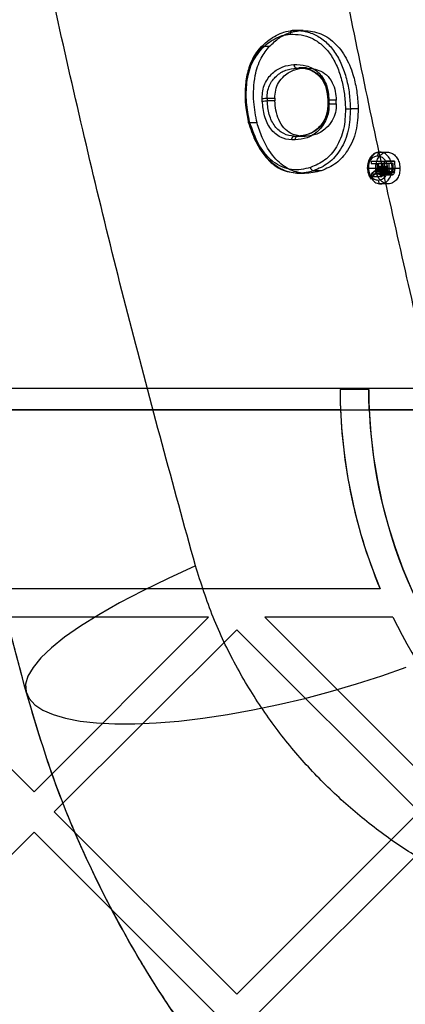
# Model space of a CAD drawing. Units: millimetres. Extents: x 18948 to 24524, y 26956 to 31760.
# Drawn here: x 20680 to 20734, y 29175 to 29313 of the extents above; entities that cross this region are included whole.
import ezdxf

# ---------------------------------------------------------------- set-up
doc = ezdxf.new("R2010")
doc.units = ezdxf.units.MM
doc.header["$LTSCALE"] = 200
doc.layers.add('OTWORY_MONTAŻOWE', color=1, linetype='Continuous')

msp = doc.modelspace()

# ---------------------------------------------------------------- linework, layer by layer
at = {"color": 7, "linetype": 'Continuous', "lineweight": 25}
for p, q in [((20719.52, 29311.13), (20718.48, 29311.13)), ((20720, 29311.14), (20718.9, 29311.14)), ((20714.27, 29308.94), (20715.3, 29308.94)), ((20719.04, 29305.9), (20720.11, 29305.9)), ((20720.47, 29305.91), (20719.39, 29305.91)), ((20714.96, 29301.68), (20714.97, 29301.31)), ((20714.96, 29301.68), (20716.04, 29301.68)), ((20716.05, 29301.31), (20714.97, 29301.31)), ((20723.42, 29301.4), (20723.43, 29300.91)), ((20723.57, 29300.92), (20723.56, 29301.42)), ((20724.6, 29301.42), (20723.56, 29301.42)), ((20723.57, 29300.92), (20724.61, 29300.92)), ((20727.66, 29300.2), (20726.58, 29300.2)), ((20712.5, 29298.22), (20712.51, 29298.22)), ((20713.55, 29298.22), (20712.51, 29298.22)), ((20718.73, 29296.36), (20719.2, 29296.36)), ((20718.73, 29296.36), (20719.77, 29296.36)), ((20720.25, 29296.36), (20719.2, 29296.36)), ((20719.77, 29296.36), (20720.25, 29296.36)), ((20730.71, 29294.15), (20731.75, 29294.15)), ((20729.47, 29292.87), (20729.48, 29292.55)), ((20729.47, 29292.87), (20731.33, 29292.87)), ((20729.47, 29292.87), (20730.89, 29292.87)), ((20729.48, 29292.55), (20730.31, 29292.55)), ((20729.48, 29292.55), (20730.89, 29292.55)), ((20730.31, 29292.55), (20730.31, 29292.18)), ((20730.31, 29292.55), (20731.72, 29292.55)), ((20730.52, 29292.55), (20731.13, 29292.55)), ((20730.54, 29291.85), (20730.52, 29292.55)), ((20731.93, 29292.55), (20730.52, 29292.55)), ((20730.89, 29292.87), (20732.75, 29292.87)), ((20731.72, 29292.55), (20730.89, 29292.55)), ((20731.15, 29291.78), (20731.13, 29292.55)), ((20732.55, 29292.55), (20731.13, 29292.55)), ((20731.36, 29291.79), (20731.33, 29292.87)), ((20732.75, 29292.87), (20731.33, 29292.87)), ((20731.73, 29292.18), (20731.72, 29292.55)), ((20731.93, 29292.55), (20731.95, 29291.85)), ((20732.55, 29292.55), (20731.93, 29292.55)), ((20732.57, 29291.78), (20732.55, 29292.55)), ((20732.75, 29292.87), (20732.77, 29291.79)), ((20719.1, 29291.21), (20720.19, 29291.21)), ((20722.51, 29291.54), (20721.43, 29291.54)), ((20729.09, 29291.93), (20730.12, 29291.93)), ((20729.89, 29291.45), (20729.52, 29291.13)), ((20729.52, 29291.13), (20729.53, 29290.72)), ((20729.52, 29291.13), (20730.93, 29291.13)), ((20729.53, 29290.72), (20730.02, 29291.14)), ((20729.89, 29291.45), (20731.31, 29291.45)), ((20731.44, 29291.14), (20730.02, 29291.14)), ((20730.15, 29291.68), (20731.56, 29291.68)), ((20730.26, 29291.85), (20731.68, 29291.85)), ((20731.68, 29291.41), (20730.26, 29291.41)), ((20730.31, 29292.18), (20731.73, 29292.18)), ((20730.31, 29291.99), (20731.72, 29291.99)), ((20731.76, 29291.61), (20730.35, 29291.61)), ((20730.54, 29291.85), (20731.95, 29291.85)), ((20730.58, 29291.51), (20731.99, 29291.51)), ((20730.7, 29291.32), (20732.11, 29291.32)), ((20730.87, 29291.25), (20732.28, 29291.25)), ((20730.93, 29291.13), (20731.31, 29291.45)), ((20730.94, 29290.72), (20730.93, 29291.13)), ((20731.44, 29291.14), (20730.94, 29290.72)), ((20732.49, 29291.38), (20731.08, 29291.38)), ((20732.57, 29291.78), (20731.15, 29291.78)), ((20732.74, 29291.29), (20731.32, 29291.29)), ((20732.77, 29291.79), (20731.36, 29291.79)), ((20732.41, 29291.93), (20733.5, 29291.93)), ((20730.94, 29290.72), (20729.53, 29290.72)), ((20731.95, 29291.09), (20730.54, 29291.09)), ((20732.29, 29290.92), (20730.87, 29290.92)), ((20732.56, 29291.02), (20731.15, 29291.02)), ((20731.86, 29289.71), (20730.79, 29289.71)), ((20623.19, 29261.16), (20754.24, 29261.16)), ((20729.14, 29260.98), (20725.14, 29260.98)), ((20725.2, 29258.16), (20623.19, 29258.16)), ((20623.19, 29258.16), (20754.24, 29258.16)), ((20754.24, 29258.16), (20729.21, 29258.16)), ((20730.72, 29233.16), (20623.19, 29233.16)), ((20682.43, 29204.79), (20658.07, 29229.16)), ((20706.79, 29229.16), (20658.07, 29229.16)), ((20706.79, 29229.16), (20682.43, 29204.79)), ((20739, 29204.79), (20714.64, 29229.16)), ((20732.52, 29229.16), (20714.64, 29229.16)), ((20710.72, 29227.42), (20685.26, 29201.97)), ((20736.17, 29201.97), (20710.72, 29227.42)), ((20710.72, 29176.51), (20685.26, 29201.97)), ((20736.17, 29201.97), (20710.72, 29176.51)), ((20682.43, 29199.14), (20656.98, 29173.68)), ((20707.89, 29173.68), (20682.43, 29199.14)), ((20739, 29199.14), (20713.54, 29173.68))]:
    msp.add_line(p, q, dxfattribs=at)
at = {"color": 7, "linetype": 'Continuous', "lineweight": 25, "flags": 128}
for points in [[(20714.29, 29301.29), (20714.28, 29301.48), (20714.28, 29301.66)], [(20716.04, 29301.68), (20716.05, 29301.49), (20716.05, 29301.31)], [(20723.59, 29301.4), (20723.52, 29301.4), (20723.46, 29301.4), (20723.43, 29301.4), (20723.42, 29301.4), (20723.42, 29301.41), (20723.45, 29301.41), (20723.5, 29301.41), (20723.56, 29301.42)], [(20723.57, 29300.92), (20723.51, 29300.92), (20723.46, 29300.91), (20723.43, 29300.91), (20723.43, 29300.91), (20723.44, 29300.91), (20723.48, 29300.9), (20723.53, 29300.9), (20723.6, 29300.9)], [(20723.59, 29301.4), (20723.59, 29301.15), (20723.6, 29300.9)], [(20724.61, 29300.92), (20724.6, 29301.17), (20724.6, 29301.42)], [(20718.88, 29295.85), (20718.88, 29295.95), (20718.9, 29296.04), (20718.93, 29296.13), (20718.97, 29296.21), (20719.02, 29296.28), (20719.08, 29296.32), (20719.14, 29296.35), (20719.2, 29296.36)], [(20730.71, 29294.15), (20730.64, 29294.14), (20730.58, 29294.11), (20730.52, 29294.06), (20730.47, 29294), (20730.43, 29293.92), (20730.4, 29293.83), (20730.38, 29293.73), (20730.38, 29293.63)], [(20730.89, 29292.87), (20730.89, 29292.71), (20730.89, 29292.55)], [(20729.09, 29291.93), (20729.02, 29291.93), (20728.97, 29291.92), (20728.95, 29291.92), (20728.94, 29291.92), (20728.95, 29291.92), (20728.99, 29291.91), (20729.04, 29291.91), (20729.11, 29291.91)], [(20730.47, 29290.19), (20730.48, 29290.1), (20730.5, 29290.01), (20730.53, 29289.92), (20730.57, 29289.85), (20730.62, 29289.79), (20730.67, 29289.75), (20730.73, 29289.72), (20730.79, 29289.71)], [(20704.96, 29236.36), (20701.14, 29234.6), (20697.6, 29232.87), (20694.38, 29231.17), (20691.48, 29229.52), (20688.91, 29227.91), (20686.7, 29226.37), (20684.86, 29224.89), (20683.38, 29223.49), (20682.29, 29222.17), (20681.58, 29220.94), (20681.26, 29219.8), (20681.33, 29218.76)], [(20681.33, 29218.76), (20681.77, 29217.81), (20682.55, 29216.95), (20683.66, 29216.2), (20685.09, 29215.57), (20686.82, 29215.05), (20688.85, 29214.66), (20691.15, 29214.4), (20693.7, 29214.27), (20696.49, 29214.28), (20699.48, 29214.41), (20702.65, 29214.67), (20705.98, 29215.07), (20709.42, 29215.58), (20712.96, 29216.22), (20716.56, 29216.97), (20720.2, 29217.83), (20723.82, 29218.79), (20727.42, 29219.85), (20730.95, 29220.98), (20734.38, 29222.19)]]:
    msp.add_lwpolyline(points, dxfattribs=at)
at = {"color": 7, "linetype": 'Continuous', "lineweight": 25}
for centre, radius, start, end in [((20714.19, 29318.9), 17.24, 270.3007, 272.5758), ((20714.2, 29318.51), 17.22, 270.3011, 272.5789), ((20725.8, 29317.37), 17.18, 270.3183, 272.5884), ((20731.64, 29308.66), 16.75, 270.3347, 272.6575), ((20798.19, 29261.16), 73.05, 180.1346, 202.5382), ((20798.19, 29261.16), 69.05, 180.1424, 269.8576), ((20798.19, 29261.16), 73.05, 182.3537, 202.5382), ((20798.19, 29261.16), 69.05, 182.4901, 267.5099), ((20798.19, 29261.16), 73.05, 205.9799, 223.4311), ((20798.19, 29261.16), 73.05, 205.9799, 223.4311)]:
    msp.add_arc(centre, radius, start, end, dxfattribs=at)
for points, knots in [([(20681.33, 29218.76), (20678.59, 29229.12), (20673.16, 29249.66), (20665.89, 29280.49), (20659.25, 29311.35), (20653.27, 29342.33), (20647.94, 29373.49), (20643.26, 29404.71), (20639.11, 29437.1), (20635.55, 29470.69), (20632.69, 29505.49), (20630.63, 29540.42), (20629.39, 29575.51), (20628.95, 29611.37), (20629.4, 29648), (20630.78, 29685.35), (20633.09, 29722.52), (20636.3, 29759.56), (20640.42, 29796.34), (20645.34, 29832.27), (20651.01, 29867.38), (20657.34, 29901.57), (20664.48, 29935.6), (20672.37, 29969.57), (20678.33, 29992.15), (20681.33, 30003.55)], [0, 0, 0, 0, 0.040839, 0.080983, 0.120437, 0.160652, 0.200577, 0.240025, 0.279926, 0.323793, 0.367316, 0.411341, 0.455383, 0.499313, 0.546113, 0.593042, 0.6398, 0.686201, 0.732995, 0.779321, 0.823096, 0.867457, 0.910993, 0.955075, 1, 1, 1, 1]), ([(20681.33, 29218.76), (20678.63, 29228.96), (20673.28, 29249.19), (20666.09, 29279.66), (20659.48, 29310.25), (20653.5, 29341.06), (20648.15, 29372.13), (20643.45, 29403.37), (20639.25, 29435.89), (20635.64, 29469.72), (20632.73, 29504.83), (20630.64, 29540.11), (20629.38, 29575.59), (20628.97, 29609.93), (20629.33, 29643.08), (20630.35, 29675.1), (20632.05, 29707), (20634.43, 29738.79), (20637.47, 29770.49), (20641.19, 29802.09), (20645.71, 29834.61), (20651.13, 29868.09), (20657.51, 29902.44), (20664.68, 29936.52), (20672.54, 29970.23), (20678.4, 29992.43), (20681.33, 30003.55)], [0, 0, 0, 0, 0.040781, 0.080866, 0.120271, 0.1605, 0.200417, 0.239834, 0.279859, 0.323881, 0.367528, 0.411698, 0.455867, 0.499918, 0.539626, 0.579427, 0.619344, 0.658885, 0.698641, 0.738716, 0.778454, 0.822473, 0.867116, 0.911291, 0.955542, 1, 1, 1, 1]), ([(20746.55, 29227.53), (20743.92, 29237.75), (20738.66, 29258.17), (20731.57, 29289.15), (20725.07, 29320.34), (20719.23, 29351.76), (20714.04, 29383.41), (20709.5, 29415.3), (20705.64, 29447.43), (20702.45, 29479.82), (20699.95, 29512.46), (20698.15, 29545.3), (20697.07, 29578.2), (20696.71, 29611.06), (20697.06, 29643.79), (20698.12, 29676.42), (20699.89, 29708.93), (20702.35, 29741.33), (20705.5, 29773.61), (20709.34, 29805.79), (20713.88, 29837.87), (20719.09, 29869.79), (20724.97, 29901.5), (20731.51, 29932.92), (20738.64, 29964.06), (20743.91, 29984.54), (20746.55, 29994.79)], [0, 0, 0, 0, 0.041776, 0.083425, 0.124977, 0.166464, 0.207924, 0.249394, 0.290916, 0.332533, 0.374293, 0.416245, 0.458181, 0.499921, 0.541515, 0.583012, 0.62446, 0.665904, 0.70739, 0.748961, 0.790658, 0.832521, 0.874435, 0.916295, 0.958139, 1, 1, 1, 1]), ([(20704.96, 29236.36), (20701.84, 29247.72), (20695.62, 29270.39), (20687.37, 29304.73), (20679.96, 29339.2), (20673.44, 29373.84), (20667.81, 29408.64), (20663.15, 29442.93), (20659.42, 29476.71), (20656.57, 29509.97), (20654.51, 29543.38), (20653.26, 29576.94), (20652.83, 29611.34), (20653.27, 29646.46), (20654.66, 29682.21), (20656.96, 29717.79), (20660.17, 29753.17), (20664.28, 29788.37), (20669.19, 29822.72), (20674.84, 29856.23), (20681.16, 29888.92), (20688.28, 29921.45), (20696.13, 29953.84), (20702.01, 29975.23), (20704.96, 29985.95)], [0, 0, 0, 0, 0.047057, 0.093899, 0.140565, 0.187095, 0.23353, 0.279913, 0.323639, 0.367398, 0.41123, 0.455178, 0.499284, 0.546244, 0.593081, 0.639767, 0.686352, 0.732884, 0.779412, 0.823318, 0.867295, 0.911379, 0.955603, 1, 1, 1, 1]), ([(20714.16, 29308.54), (20714.45, 29308.83), (20715.03, 29309.41), (20716.03, 29309.98), (20717.06, 29310.49), (20717.79, 29310.57), (20718.16, 29310.61)], [0, 0, 0, 0, 0.249441, 0.499793, 0.750122, 1, 1, 1, 1]), ([(20714.27, 29308.94), (20714.58, 29309.25), (20715.19, 29309.86), (20716.24, 29310.47), (20717.31, 29311), (20718.08, 29311.08), (20718.48, 29311.13)], [0, 0, 0, 0, 0.253835, 0.499423, 0.745579, 1, 1, 1, 1]), ([(20715.3, 29308.94), (20715.74, 29309.35), (20716.57, 29310.12), (20718.01, 29310.89), (20719.01, 29311.05), (20719.52, 29311.13)], [0, 0, 0, 0, 0.3474373, 0.6674725, 1, 1, 1, 1]), ([(20718.48, 29311.13), (20718.45, 29311.12), (20718.38, 29311.12), (20718.29, 29311.05), (20718.22, 29310.95), (20718.18, 29310.85), (20718.16, 29310.74), (20718.16, 29310.65), (20718.16, 29310.61)], [0, 0, 0, 0, 0.167424, 0.397838, 0.536314, 0.686321, 0.842902, 1, 1, 1, 1]), ([(20718.16, 29310.61), (20718.67, 29310.61), (20719.7, 29310.62), (20721.22, 29310.13), (20722.63, 29309.19), (20723.84, 29307.84), (20724.76, 29306.14), (20725.4, 29304.24), (20725.79, 29302.23), (20725.86, 29300.87), (20725.9, 29300.19)], [0, 0, 0, 0, 0.12476, 0.250122, 0.375235, 0.499592, 0.624858, 0.749853, 0.874928, 1, 1, 1, 1]), ([(20718.48, 29311.13), (20719.01, 29311.13), (20720.09, 29311.13), (20721.69, 29310.61), (20723.17, 29309.62), (20724.43, 29308.19), (20725.4, 29306.4), (20726.07, 29304.41), (20726.47, 29302.32), (20726.54, 29300.91), (20726.58, 29300.2)], [0, 0, 0, 0, 0.124127, 0.24995, 0.376279, 0.501949, 0.627958, 0.75279, 0.876786, 1, 1, 1, 1]), ([(20719.52, 29311.13), (20720.31, 29311.11), (20721.89, 29311.07), (20724.13, 29309.82), (20725.9, 29307.7), (20726.93, 29305.26), (20727.46, 29302.91), (20727.63, 29301.29), (20727.66, 29300.38), (20727.66, 29300.2)], [0, 0, 0, 0, 0.181771, 0.364552, 0.543341, 0.71621, 0.840934, 0.969218, 1, 1, 1, 1]), ([(20712.51, 29298.22), (20712.33, 29299.16), (20711.98, 29301.06), (20712.03, 29304), (20712.69, 29306.88), (20713.74, 29308.25), (20714.27, 29308.94)], [0, 0, 0, 0, 0.2453967, 0.4949813, 0.7469433, 1, 1, 1, 1]), ([(20712.51, 29298.36), (20712.34, 29299.27), (20712, 29301.09), (20712.05, 29303.89), (20712.67, 29306.61), (20713.67, 29307.9), (20714.16, 29308.54)], [0, 0, 0, 0, 0.249806, 0.500865, 0.750775, 1, 1, 1, 1]), ([(20714.18, 29308.95), (20713.84, 29308.57), (20713.23, 29307.86), (20712.78, 29306.93), (20712.6, 29306.47), (20712.58, 29306.43)], [0, 0, 0, 0, 0.52725, 0.96298, 1, 1, 1, 1]), ([(20713.55, 29298.22), (20713.37, 29299.2), (20713.07, 29300.78), (20713.05, 29303.02), (20713.29, 29305.13), (20713.97, 29307.28), (20714.88, 29308.42), (20715.3, 29308.94)], [0, 0, 0, 0, 0.254096, 0.412674, 0.570976, 0.801041, 1, 1, 1, 1]), ([(20714.16, 29308.54), (20714.14, 29308.58), (20714.1, 29308.65), (20714.08, 29308.74), (20714.08, 29308.79), (20714.09, 29308.84), (20714.11, 29308.88), (20714.16, 29308.93), (20714.22, 29308.94), (20714.27, 29308.94)], [0, 0, 0, 0, 0.18791, 0.340621, 0.446345, 0.500592, 0.630217, 0.75859, 1, 1, 1, 1]), ([(20714.27, 29308.94), (20714.27, 29308.94), (20714.27, 29308.94), (20714.27, 29308.94), (20714.27, 29308.94)], [0, 0, 0, 0, 0.500058, 1, 1, 1, 1]), ([(20712.58, 29306.43), (20712.47, 29306.11), (20712.24, 29305.45), (20712.03, 29304.4), (20711.9, 29303.26), (20711.86, 29301.9), (20711.98, 29300.17), (20712.23, 29298.89), (20712.37, 29298.18)], [0, 0, 0, 0, 0.126574, 0.259013, 0.385974, 0.536467, 0.740836, 1, 1, 1, 1]), ([(20714.28, 29301.66), (20714.29, 29302.01), (20714.31, 29302.72), (20714.62, 29303.7), (20715.1, 29304.54), (20715.91, 29305.42), (20717.11, 29306.18), (20718.17, 29306.32), (20718.7, 29306.38)], [0, 0, 0, 0, 0.124804, 0.250181, 0.375638, 0.500515, 0.749763, 1, 1, 1, 1]), ([(20718.7, 29306.38), (20719.27, 29306.37), (20720.42, 29306.35), (20721.82, 29305.63), (20722.72, 29304.62), (20723.22, 29303.65), (20723.52, 29302.54), (20723.56, 29301.78), (20723.59, 29301.4)], [0, 0, 0, 0, 0.2493305, 0.4990828, 0.6243656, 0.7496183, 0.8750171, 1, 1, 1, 1]), ([(20718.7, 29306.38), (20718.7, 29306.34), (20718.71, 29306.26), (20718.75, 29306.14), (20718.8, 29306.05), (20718.87, 29305.97), (20718.95, 29305.91), (20719.01, 29305.9), (20719.04, 29305.9)], [0, 0, 0, 0, 0.166254, 0.329353, 0.482802, 0.621714, 0.845857, 1, 1, 1, 1]), ([(20714.96, 29301.68), (20714.97, 29301.99), (20714.99, 29302.6), (20715.26, 29303.47), (20715.69, 29304.21), (20716.43, 29305.01), (20717.55, 29305.71), (20718.54, 29305.84), (20719.04, 29305.9)], [0, 0, 0, 0, 0.119894, 0.240175, 0.362354, 0.486848, 0.741447, 1, 1, 1, 1]), ([(20716.04, 29301.68), (20716.06, 29302.06), (20716.1, 29302.84), (20716.56, 29303.96), (20717.46, 29305.01), (20718.71, 29305.74), (20719.68, 29305.85), (20720.11, 29305.9)], [0, 0, 0, 0, 0.150194, 0.300414, 0.493544, 0.774905, 1, 1, 1, 1]), ([(20719.04, 29305.9), (20719.58, 29305.89), (20720.66, 29305.87), (20721.95, 29305.22), (20722.77, 29304.3), (20723.23, 29303.45), (20723.5, 29302.46), (20723.54, 29301.77), (20723.56, 29301.42)], [0, 0, 0, 0, 0.257579, 0.508573, 0.630707, 0.751762, 0.874586, 1, 1, 1, 1]), ([(20719.97, 29305.88), (20720.41, 29305.79), (20720.94, 29305.68), (20721.44, 29305.4), (20721.53, 29305.35)], [0, 0, 0, 0, 0.82628, 1, 1, 1, 1]), ([(20720.11, 29305.9), (20720.82, 29305.87), (20721.9, 29305.83), (20723.27, 29305), (20724.08, 29303.95), (20724.51, 29302.68), (20724.57, 29301.83), (20724.6, 29301.42)], [0, 0, 0, 0, 0.333243, 0.513164, 0.69464, 0.852908, 1, 1, 1, 1]), ([(20721.53, 29305.35), (20721.83, 29305.12), (20722.33, 29304.76), (20722.85, 29303.96), (20723.29, 29302.91), (20723.37, 29302.01), (20723.42, 29301.4)], [0, 0, 0, 0, 0.282658, 0.461281, 0.638667, 1, 1, 1, 1]), ([(20718.39, 29295.85), (20717.86, 29295.92), (20717.05, 29296.04), (20716.08, 29296.7), (20715.44, 29297.37), (20714.94, 29298.22), (20714.45, 29299.51), (20714.35, 29300.58), (20714.29, 29301.29)], [0, 0, 0, 0, 0.249655, 0.374914, 0.499788, 0.625088, 0.749942, 1, 1, 1, 1]), ([(20718.73, 29296.36), (20718.23, 29296.43), (20717.49, 29296.54), (20716.61, 29297.14), (20716.03, 29297.74), (20715.57, 29298.51), (20715.12, 29299.68), (20715.03, 29300.65), (20714.97, 29301.31)], [0, 0, 0, 0, 0.253041, 0.377023, 0.49965, 0.622879, 0.747197, 1, 1, 1, 1]), ([(20719.77, 29296.36), (20719.25, 29296.44), (20718.36, 29296.58), (20717.25, 29297.48), (20716.55, 29298.64), (20716.15, 29299.97), (20716.08, 29300.87), (20716.05, 29301.31)], [0, 0, 0, 0, 0.2691482, 0.4576577, 0.6466224, 0.8310604, 1, 1, 1, 1]), ([(20723.6, 29300.9), (20723.59, 29300.53), (20723.56, 29299.77), (20723.24, 29298.72), (20722.73, 29297.81), (20721.87, 29296.85), (20720.58, 29296.02), (20719.44, 29295.9), (20718.88, 29295.85)], [0, 0, 0, 0, 0.124741, 0.250111, 0.375559, 0.50038, 0.749525, 1, 1, 1, 1]), ([(20723.57, 29300.92), (20723.56, 29300.59), (20723.54, 29299.92), (20723.25, 29298.99), (20722.8, 29298.18), (20722.01, 29297.3), (20720.8, 29296.53), (20719.74, 29296.42), (20719.2, 29296.36)], [0, 0, 0, 0, 0.12049, 0.241766, 0.364755, 0.489396, 0.742862, 1, 1, 1, 1]), ([(20724.61, 29300.92), (20724.59, 29300.5), (20724.55, 29299.66), (20724.04, 29298.44), (20723.1, 29297.3), (20721.77, 29296.51), (20720.73, 29296.41), (20720.25, 29296.36)], [0, 0, 0, 0, 0.151493, 0.30376, 0.500697, 0.766927, 1, 1, 1, 1]), ([(20723.43, 29300.91), (20723.42, 29300.64), (20723.41, 29300.07), (20723.21, 29299.25), (20722.86, 29298.45), (20722.15, 29297.48), (20721.38, 29296.92), (20720.79, 29296.67), (20720.71, 29296.64)], [0, 0, 0, 0, 0.131804, 0.273279, 0.424578, 0.587716, 0.947172, 1, 1, 1, 1]), ([(20725.9, 29300.19), (20725.86, 29299.23), (20725.78, 29297.31), (20724.71, 29294.78), (20723.08, 29292.88), (20721.71, 29292.3), (20721.02, 29292.01)], [0, 0, 0, 0, 0.24991, 0.499306, 0.749427, 1, 1, 1, 1]), ([(20726.58, 29300.2), (20726.54, 29299.19), (20726.45, 29297.16), (20725.32, 29294.47), (20723.59, 29292.46), (20722.15, 29291.85), (20721.43, 29291.54)], [0, 0, 0, 0, 0.249833, 0.500475, 0.751046, 1, 1, 1, 1]), ([(20727.66, 29300.2), (20727.62, 29299.15), (20727.52, 29297.04), (20726.34, 29294.37), (20724.61, 29292.43), (20723.23, 29291.84), (20722.51, 29291.54)], [0, 0, 0, 0, 0.25973, 0.520436, 0.751965, 1, 1, 1, 1]), ([(20712.33, 29298.33), (20712.63, 29297.45), (20712.95, 29296.48), (20713.39, 29295.6), (20713.43, 29295.52)], [0, 0, 0, 0, 0.912484, 1, 1, 1, 1]), ([(20712.5, 29298.22), (20712.46, 29298.22), (20712.4, 29298.22), (20712.37, 29298.24), (20712.36, 29298.25), (20712.36, 29298.26), (20712.37, 29298.28), (20712.42, 29298.31), (20712.48, 29298.34), (20712.51, 29298.36)], [0, 0, 0, 0, 0.2403503, 0.3689551, 0.499509, 0.5153291, 0.6485381, 0.8042503, 1, 1, 1, 1]), ([(20721.43, 29291.54), (20720.98, 29291.42), (20720.07, 29291.19), (20718.65, 29291.19), (20717.25, 29291.56), (20715.93, 29292.34), (20714.78, 29293.49), (20713.5, 29295.38), (20712.9, 29297.09), (20712.5, 29298.22)], [0, 0, 0, 0, 0.12401, 0.248899, 0.375178, 0.501471, 0.628273, 0.753162, 1, 1, 1, 1]), ([(20721.02, 29292.01), (20720.59, 29291.9), (20719.71, 29291.67), (20718.37, 29291.67), (20717.04, 29292.02), (20715.79, 29292.75), (20714.7, 29293.84), (20713.47, 29295.63), (20712.9, 29297.27), (20712.51, 29298.36)], [0, 0, 0, 0, 0.125272, 0.250218, 0.375406, 0.500058, 0.625625, 0.750298, 1, 1, 1, 1]), ([(20722.51, 29291.54), (20721.75, 29291.37), (20720.21, 29291.02), (20717.87, 29291.64), (20715.77, 29293.4), (20714.36, 29295.77), (20713.78, 29297.54), (20713.55, 29298.22)], [0, 0, 0, 0, 0.206717, 0.414922, 0.616714, 0.850693, 1, 1, 1, 1]), ([(20713.43, 29295.52), (20713.68, 29295.07), (20714.08, 29294.33), (20714.75, 29293.47), (20715.4, 29292.77), (20716.2, 29292.13), (20717.54, 29291.39), (20718.67, 29291.28), (20719.42, 29291.21)], [0, 0, 0, 0, 0.181239, 0.291973, 0.39541, 0.532507, 0.689494, 1, 1, 1, 1]), ([(20718.39, 29295.85), (20718.39, 29295.89), (20718.4, 29295.98), (20718.43, 29296.1), (20718.48, 29296.2), (20718.55, 29296.29), (20718.63, 29296.35), (20718.7, 29296.36), (20718.73, 29296.36)], [0, 0, 0, 0, 0.164085, 0.326304, 0.479773, 0.619173, 0.844511, 1, 1, 1, 1]), ([(20718.88, 29295.85), (20718.79, 29295.85), (20718.63, 29295.85), (20718.47, 29295.85), (20718.39, 29295.85)], [0, 0, 0, 0, 0.499997, 1, 1, 1, 1]), ([(20730.65, 29294.14), (20730.53, 29294.13), (20730.29, 29294.11), (20729.95, 29293.96), (20729.65, 29293.75), (20729.31, 29293.37), (20729, 29292.75), (20728.96, 29292.2), (20728.94, 29291.92)], [0, 0, 0, 0, 0.129566, 0.257332, 0.38357, 0.510429, 0.757262, 1, 1, 1, 1]), ([(20730.71, 29294.15), (20730.49, 29294.12), (20730.06, 29294.05), (20729.52, 29293.54), (20729.15, 29292.8), (20729.11, 29292.22), (20729.09, 29291.93)], [0, 0, 0, 0, 0.2499452, 0.4996336, 0.7492175, 1, 1, 1, 1]), ([(20730.12, 29291.93), (20730.13, 29292.18), (20730.16, 29292.68), (20730.44, 29293.35), (20730.85, 29293.85), (20731.32, 29294.11), (20731.63, 29294.14), (20731.75, 29294.15)], [0, 0, 0, 0, 0.2176311, 0.430232, 0.6468708, 0.8577027, 1, 1, 1, 1]), ([(20732.41, 29291.93), (20732.38, 29292.22), (20732.32, 29292.8), (20731.92, 29293.54), (20731.36, 29294.05), (20730.92, 29294.12), (20730.71, 29294.15)], [0, 0, 0, 0, 0.250147, 0.500002, 0.749593, 1, 1, 1, 1]), ([(20731.75, 29294.15), (20731.95, 29294.12), (20732.34, 29294.07), (20732.87, 29293.67), (20733.26, 29293.09), (20733.46, 29292.48), (20733.49, 29292.08), (20733.5, 29291.93)], [0, 0, 0, 0, 0.225631, 0.440869, 0.658605, 0.870392, 1, 1, 1, 1]), ([(20729.11, 29291.91), (20729.13, 29292.14), (20729.16, 29292.59), (20729.45, 29293.16), (20729.87, 29293.55), (20730.21, 29293.61), (20730.38, 29293.63)], [0, 0, 0, 0, 0.250526, 0.500106, 0.749953, 1, 1, 1, 1]), ([(20730.38, 29293.63), (20730.55, 29293.61), (20730.9, 29293.55), (20731.34, 29293.16), (20731.66, 29292.59), (20731.71, 29292.14), (20731.73, 29291.91)], [0, 0, 0, 0, 0.250615, 0.500232, 0.750041, 1, 1, 1, 1]), ([(20721.43, 29291.54), (20721.39, 29291.55), (20721.3, 29291.56), (20721.18, 29291.67), (20721.07, 29291.83), (20721.04, 29291.95), (20721.02, 29292.01)], [0, 0, 0, 0, 0.240742, 0.500001, 0.75926, 1, 1, 1, 1]), ([(20728.94, 29291.92), (20728.97, 29291.64), (20729.04, 29291.08), (20729.31, 29290.59), (20729.47, 29290.39), (20729.48, 29290.39)], [0, 0, 0, 0, 0.494927, 0.996073, 1, 1, 1, 1]), ([(20729.09, 29291.93), (20729.12, 29291.64), (20729.18, 29291.06), (20729.58, 29290.32), (20730.14, 29289.81), (20730.57, 29289.74), (20730.79, 29289.71)], [0, 0, 0, 0, 0.250289, 0.50003, 0.749439, 1, 1, 1, 1]), ([(20730.47, 29290.19), (20730.29, 29290.22), (20729.95, 29290.27), (20729.51, 29290.67), (20729.19, 29291.24), (20729.14, 29291.69), (20729.11, 29291.91)], [0, 0, 0, 0, 0.250597, 0.500225, 0.750047, 1, 1, 1, 1]), ([(20730.15, 29291.68), (20730.1, 29291.64), (20730.02, 29291.56), (20729.93, 29291.48), (20729.89, 29291.45)], [0, 0, 0, 0, 0.559928, 1, 1, 1, 1]), ([(20730.02, 29291.14), (20730.07, 29291.19), (20730.16, 29291.27), (20730.23, 29291.37), (20730.26, 29291.41)], [0, 0, 0, 0, 0.559952, 1, 1, 1, 1]), ([(20731.86, 29289.71), (20731.67, 29289.74), (20731.28, 29289.79), (20730.76, 29290.19), (20730.37, 29290.76), (20730.16, 29291.38), (20730.13, 29291.78), (20730.12, 29291.93)], [0, 0, 0, 0, 0.222576, 0.437155, 0.655385, 0.867713, 1, 1, 1, 1]), ([(20730.26, 29291.85), (20730.25, 29291.81), (20730.21, 29291.75), (20730.17, 29291.71), (20730.15, 29291.68)], [0, 0, 0, 0, 0.558863, 1, 1, 1, 1]), ([(20730.31, 29291.99), (20730.3, 29291.97), (20730.29, 29291.91), (20730.27, 29291.87), (20730.26, 29291.85)], [0, 0, 0, 0, 0.559692, 1, 1, 1, 1]), ([(20730.26, 29291.41), (20730.28, 29291.45), (20730.32, 29291.51), (20730.34, 29291.58), (20730.35, 29291.61)], [0, 0, 0, 0, 0.559447, 1, 1, 1, 1]), ([(20730.31, 29292.18), (20730.32, 29292.14), (20730.32, 29292.08), (20730.31, 29292.02), (20730.31, 29291.99)], [0, 0, 0, 0, 0.560309, 1, 1, 1, 1]), ([(20730.35, 29291.61), (20730.37, 29291.5), (20730.4, 29291.31), (20730.49, 29291.15), (20730.54, 29291.09)], [0, 0, 0, 0, 0.560717, 1, 1, 1, 1]), ([(20731.73, 29291.91), (20731.72, 29291.69), (20731.69, 29291.24), (20731.4, 29290.66), (20730.98, 29290.27), (20730.64, 29290.22), (20730.47, 29290.19)], [0, 0, 0, 0, 0.25054, 0.500116, 0.749944, 1, 1, 1, 1]), ([(20730.58, 29291.51), (20730.57, 29291.57), (20730.54, 29291.68), (20730.54, 29291.8), (20730.54, 29291.85)], [0, 0, 0, 0, 0.5590494, 1, 1, 1, 1]), ([(20730.58, 29291.51), (20730.6, 29291.47), (20730.62, 29291.39), (20730.67, 29291.34), (20730.7, 29291.32)], [0, 0, 0, 0, 0.561093, 1, 1, 1, 1]), ([(20730.87, 29291.25), (20730.83, 29291.26), (20730.77, 29291.26), (20730.72, 29291.3), (20730.7, 29291.32)], [0, 0, 0, 0, 0.558655, 1, 1, 1, 1]), ([(20730.79, 29289.71), (20731.01, 29289.74), (20731.44, 29289.81), (20731.98, 29290.32), (20732.35, 29291.06), (20732.39, 29291.64), (20732.41, 29291.93)], [0, 0, 0, 0, 0.2497804, 0.4996418, 0.7493525, 1, 1, 1, 1]), ([(20731.08, 29291.38), (20731.05, 29291.34), (20730.98, 29291.27), (20730.9, 29291.26), (20730.87, 29291.25)], [0, 0, 0, 0, 0.558394, 1, 1, 1, 1]), ([(20731.15, 29291.78), (20731.15, 29291.7), (20731.16, 29291.55), (20731.1, 29291.43), (20731.08, 29291.38)], [0, 0, 0, 0, 0.561592, 1, 1, 1, 1]), ([(20731.15, 29291.02), (20731.19, 29291.06), (20731.27, 29291.13), (20731.31, 29291.24), (20731.32, 29291.29)], [0, 0, 0, 0, 0.5594793, 1, 1, 1, 1]), ([(20731.31, 29291.45), (20731.36, 29291.49), (20731.44, 29291.56), (20731.52, 29291.65), (20731.56, 29291.68)], [0, 0, 0, 0, 0.560046, 1, 1, 1, 1]), ([(20731.32, 29291.29), (20731.34, 29291.38), (20731.36, 29291.55), (20731.36, 29291.72), (20731.36, 29291.79)], [0, 0, 0, 0, 0.559023, 1, 1, 1, 1]), ([(20731.68, 29291.41), (20731.64, 29291.36), (20731.56, 29291.26), (20731.47, 29291.18), (20731.44, 29291.14)], [0, 0, 0, 0, 0.559911, 1, 1, 1, 1]), ([(20731.56, 29291.68), (20731.59, 29291.71), (20731.63, 29291.76), (20731.66, 29291.82), (20731.68, 29291.85)], [0, 0, 0, 0, 0.56097, 1, 1, 1, 1]), ([(20731.68, 29291.85), (20731.69, 29291.87), (20731.71, 29291.92), (20731.72, 29291.97), (20731.72, 29291.99)], [0, 0, 0, 0, 0.560032, 1, 1, 1, 1]), ([(20731.76, 29291.61), (20731.75, 29291.57), (20731.73, 29291.5), (20731.69, 29291.44), (20731.68, 29291.41)], [0, 0, 0, 0, 0.5604152, 1, 1, 1, 1]), ([(20731.72, 29291.99), (20731.73, 29292.03), (20731.73, 29292.09), (20731.73, 29292.15), (20731.73, 29292.18)], [0, 0, 0, 0, 0.5596469, 1, 1, 1, 1]), ([(20731.95, 29291.09), (20731.9, 29291.18), (20731.81, 29291.33), (20731.78, 29291.52), (20731.76, 29291.61)], [0, 0, 0, 0, 0.558058, 1, 1, 1, 1]), ([(20733.5, 29291.93), (20733.49, 29291.67), (20733.46, 29291.15), (20733.17, 29290.48), (20732.75, 29290), (20732.28, 29289.75), (20731.98, 29289.72), (20731.86, 29289.71)], [0, 0, 0, 0, 0.226742, 0.440021, 0.656107, 0.866481, 1, 1, 1, 1]), ([(20731.95, 29291.85), (20731.95, 29291.79), (20731.96, 29291.67), (20731.98, 29291.56), (20731.99, 29291.51)], [0, 0, 0, 0, 0.560749, 1, 1, 1, 1]), ([(20731.99, 29291.51), (20732.01, 29291.47), (20732.04, 29291.39), (20732.09, 29291.34), (20732.11, 29291.32)], [0, 0, 0, 0, 0.561093, 1, 1, 1, 1]), ([(20732.11, 29291.32), (20732.14, 29291.3), (20732.19, 29291.26), (20732.25, 29291.26), (20732.28, 29291.25)], [0, 0, 0, 0, 0.5604272, 1, 1, 1, 1]), ([(20732.49, 29291.38), (20732.46, 29291.34), (20732.4, 29291.27), (20732.32, 29291.26), (20732.28, 29291.25)], [0, 0, 0, 0, 0.558394, 1, 1, 1, 1]), ([(20732.49, 29291.38), (20732.51, 29291.41), (20732.54, 29291.48), (20732.57, 29291.61), (20732.57, 29291.72), (20732.57, 29291.78)], [0, 0, 0, 0, 0.279752, 0.559194, 1, 1, 1, 1]), ([(20732.74, 29291.29), (20732.71, 29291.23), (20732.67, 29291.12), (20732.6, 29291.05), (20732.56, 29291.02)], [0, 0, 0, 0, 0.5592352, 1, 1, 1, 1]), ([(20732.74, 29291.29), (20732.75, 29291.38), (20732.78, 29291.55), (20732.77, 29291.72), (20732.77, 29291.79)], [0, 0, 0, 0, 0.559023, 1, 1, 1, 1]), ([(20730.54, 29291.09), (20730.59, 29291.03), (20730.7, 29290.93), (20730.82, 29290.92), (20730.87, 29290.92)], [0, 0, 0, 0, 0.5589017, 1, 1, 1, 1]), ([(20730.87, 29290.92), (20730.93, 29290.92), (20731.03, 29290.93), (20731.11, 29290.99), (20731.15, 29291.02)], [0, 0, 0, 0, 0.558771, 1, 1, 1, 1]), ([(20732.29, 29290.92), (20732.22, 29290.93), (20732.09, 29290.94), (20731.99, 29291.04), (20731.95, 29291.09)], [0, 0, 0, 0, 0.559427, 1, 1, 1, 1]), ([(20732.56, 29291.02), (20732.52, 29290.99), (20732.43, 29290.93), (20732.33, 29290.92), (20732.29, 29290.92)], [0, 0, 0, 0, 0.560468, 1, 1, 1, 1]), ([(20725.14, 29260.98), (20725.14, 29260.84), (20725.14, 29260.55), (20725.15, 29259.77), (20725.17, 29258.93), (20725.19, 29258.38), (20725.2, 29258.16)], [0, 0, 0, 0, 0.273833, 0.547668, 0.821439, 1, 1, 1, 1]), ([(20729.21, 29258.16), (20729.19, 29258.49), (20729.17, 29259.17), (20729.15, 29260.06), (20729.14, 29260.68), (20729.14, 29260.9), (20729.14, 29260.98)], [0, 0, 0, 0, 0.273849, 0.547706, 0.821427, 1, 1, 1, 1]), ([(20739.64, 29193.49), (20737.74, 29194.59), (20733.93, 29196.79), (20728.51, 29200.8), (20723.39, 29205.34), (20718.63, 29210.45), (20714.31, 29216.13), (20710.52, 29222.36), (20707.28, 29229.08), (20705.73, 29233.93), (20704.96, 29236.36)], [0, 0, 0, 0, 0.127196, 0.253874, 0.380204, 0.505283, 0.630135, 0.754449, 0.877084, 1, 1, 1, 1]), ([(20718.04, 29153.98), (20715.92, 29156.27), (20711.72, 29160.79), (20705.91, 29168.12), (20700.54, 29175.76), (20695.08, 29184.7), (20689.82, 29194.95), (20684.94, 29206.62), (20682.54, 29214.72), (20681.33, 29218.76)], [0, 0, 0, 0, 0.126427, 0.249661, 0.376439, 0.500625, 0.667664, 0.833865, 1, 1, 1, 1]), ([(20718.04, 29153.98), (20715.94, 29156.24), (20711.81, 29160.69), (20706.05, 29167.94), (20700.73, 29175.49), (20695.26, 29184.38), (20689.97, 29194.63), (20685.02, 29206.4), (20682.56, 29214.65), (20681.33, 29218.76)], [0, 0, 0, 0, 0.127885, 0.250945, 0.37844, 0.501796, 0.668969, 0.834745, 1, 1, 1, 1])]:
    msp.add_open_spline(points, degree=3, knots=knots, dxfattribs=at)
at = {"layer": 'OTWORY_MONTAŻOWE'}
msp.add_arc((20798.19, 29261.16), 200, 301.5514, 121.5514, dxfattribs=at)

doc.saveas('drawing.dxf')
